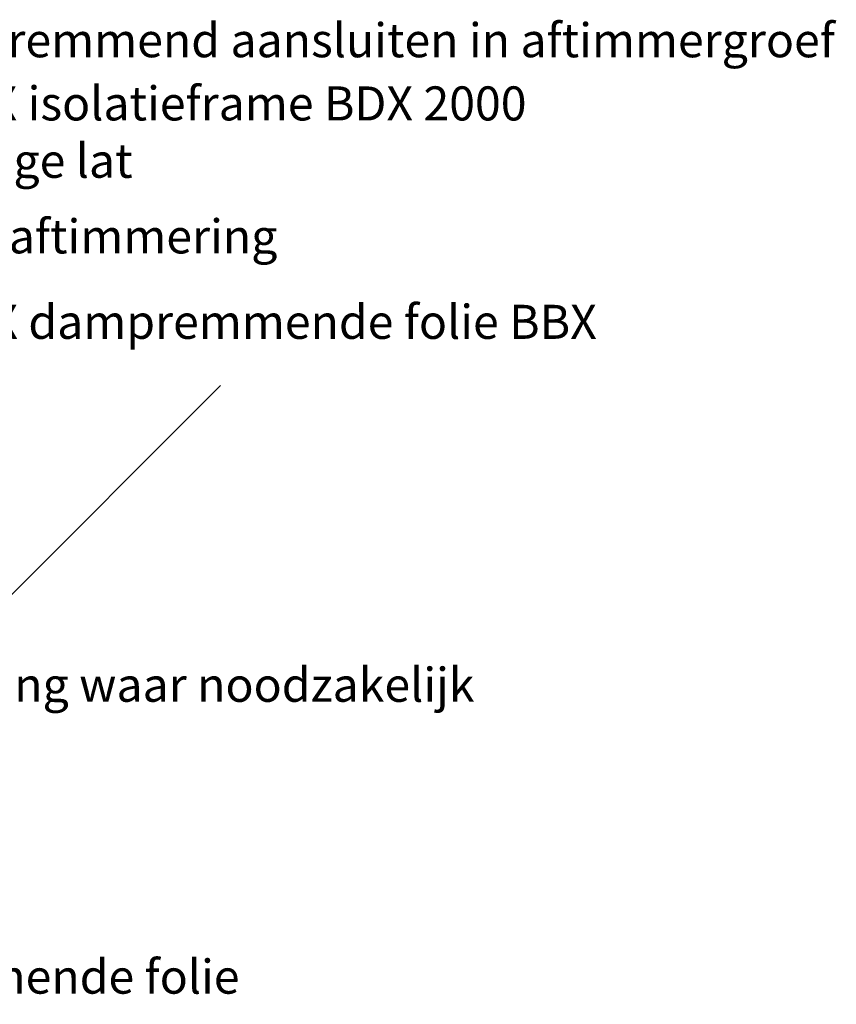
# Model space of a CAD drawing. Units: millimetres. Extents: x -100 to 5767, y -100 to 3070.
# Drawn here: x 1599 to 1983, y 1197 to 1660 of the extents above; entities that cross this region are included whole.
import ezdxf

# ---------------------------------------------------------------- set-up
doc = ezdxf.new("R2010")
doc.units = ezdxf.units.MM
doc.header["$LTSCALE"] = 50
doc.header["$MEASUREMENT"] = 0
doc.layers.add('VELUX_INSIDE-COVERING', color=7, linetype='CONTINUOUS')
doc.layers.add('VELUX_TEXT_ENGLISH', color=7, linetype='CONTINUOUS')
doc.styles.add('Verdana', font='verdana.ttf')
doc.dimstyles.new('VERDANA', dxfattribs={"dimtxt": 8, "dimasz": 12, "dimexe": 2, "dimexo": 0, "dimgap": 2, "dimtad": 1, "dimdec": 0, "dimzin": 0, "dimdsep": 46, "dimtxsty": 'Verdana', "dimcen": 0.09, "dimclrd": 256, "dimclre": 256, "dimclrt": 256, "dimadec": 0, "dimazin": 0, "dimtfac": 1, "dimtdec": 0, "dimtix": 1, "dimtmove": 0, "dimatfit": 3, "dimfxl": 0, "dimtolj": 1, "dimtzin": 0, "dimarcsym": 0})

msp = doc.modelspace()

# ---------------------------------------------------------------- linework, layer by layer
at = {"layer": 'VELUX_INSIDE-COVERING'}
msp.add_line((1693.33, 1487.66), (1572.58, 1366.92), dxfattribs=at)

# ---------------------------------------------------------------- texts
at = {"layer": 'VELUX_TEXT_ENGLISH', "char_height": 16, "attachment_point": 4, "style": 'Verdana'}
for s, insert in [('Dampremmend aansluiten in aftimmergroef', (1532.08, 1647.78)), ('VELUX isolatieframe BDX 2000', (1532.21, 1618.09)), ('Montage lat', (1531.18, 1591.14)), ('Eigen aftimmering', (1532.31, 1555.6)), ('VELUX dampremmende folie BBX', (1532.57, 1515.45)), ('Raveling waar noodzakelijk', (1534.53, 1344.9)), ('Dampremmende folie', (1479.65, 1207.74))]:
    msp.add_mtext(s, dxfattribs=dict(at, insert=insert))

# ---------------------------------------------------------------- leaders
at = {"layer": 'VELUX_TEXT_ENGLISH', "annotation_type": 0, "has_hookline": 1, "hookline_direction": 0}
for points, text_width in [([(1457.41, 1618.09), (1530.21, 1618.09)], 339.75), ([(1504.26, 1555.6), (1530.31, 1555.6)], 198.95), ([(1497.56, 1515.45), (1530.57, 1515.45)], 367.34)]:
    msp.add_leader(points, dimstyle='VERDANA', override={"dimgap": 2, "dimtad": 0}, dxfattribs=dict(at, text_width=text_width))

doc.saveas('drawing.dxf')
